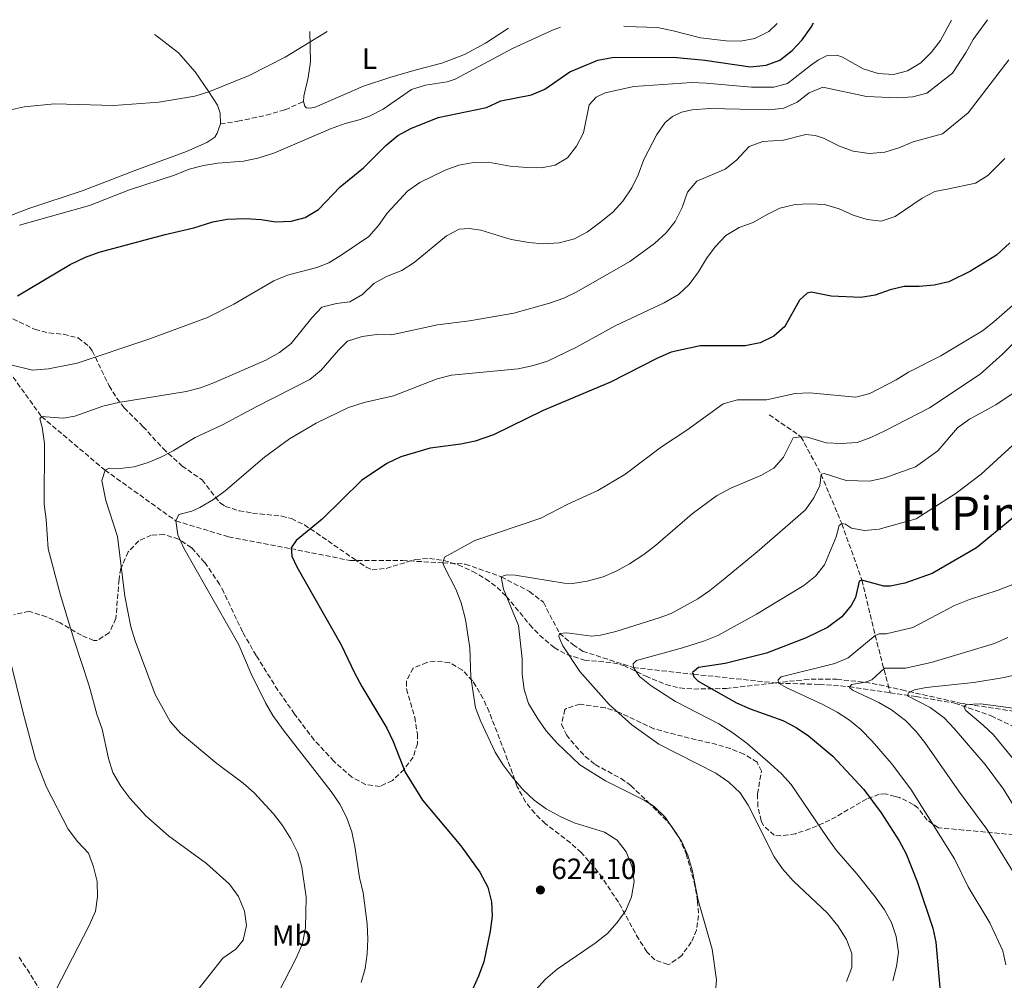
# Model space of a CAD drawing. Units: metres. Extents: x 621659 to 625134, y 4697108 to 4699481.
# Drawn here: x 624473 to 624810, y 4699147 to 4699476 of the extents above; entities that cross this region are included whole.
import ezdxf
from ezdxf.enums import TextEntityAlignment as Align

# ---------------------------------------------------------------- set-up
doc = ezdxf.new("R2010")
doc.units = ezdxf.units.M
doc.header["$MEASUREMENT"] = 0
doc.linetypes.add('DGN Style 3', pattern=[2.435890702152634, 1.739921930109024, -0.6959687720436097])
for name, color, linetype, lineweight in [('Barranco lineal', 142, 'DGN Style 3', 13), ('Cota de punto acotado terreno', 7, 'Continuous', 0), ('Curva de nivel directora', 30, 'Continuous', 30), ('Curva de nivel intermedia', 30, 'Continuous', 0), ('Etiqueta de uso rústico', 92, 'Continuous', 0), ('Línea de cambio de uso (parcela vista)', 92, 'Continuous', 0), ('Punto acotado terreno (símbolo)', 7, 'Continuous', 0), ('Senda', 7, 'DGN Style 3', 0), ('Texto de Área (paraje) menor', 7, 'Continuous', 0), ('Zona arbolada', 92, 'DGN Style 3', 0)]:
    doc.layers.add(name, color=color, linetype=linetype, lineweight=lineweight)
doc.styles.add('Style-Arial', font='arial.ttf')

# ---------------------------------------------------------------- blocks, each defined once
blk = doc.blocks.new('5PATER')
at = {"layer": 'Punto acotado terreno (símbolo)', "linetype": 'Continuous', "lineweight": 0}
h = blk.add_hatch(color=51, dxfattribs=at)
edge = h.paths.add_edge_path()
edge.add_ellipse((0, 0), major_axis=(-0.1095731443231308, -0.1110710700762829), ratio=0.9994222409660317, start_angle=0, end_angle=360)

msp = doc.modelspace()

# ---------------------------------------------------------------- linework, layer by layer
at = {"layer": 'Barranco lineal', "color": 142, "linetype": 'DGN Style 3', "lineweight": 13}
for points in [[(624467.4500000002, 4699357.109999999, 645), (624480.0099999999, 4699339.640000001, 640), (624501.7699999996, 4699321.310000001, 635), (624526.0599999997, 4699303.91, 630), (624544.0899999999, 4699298.460000001, 627.2299999999959), (624565.3899999997, 4699294.42, 624.5599999999977), (624585.7699999996, 4699290.359999999, 622.4600000000064), (624603.6399999997, 4699290.359999999, 620.679999999993), (624617.5199999996, 4699289.52, 620), (624625.1900000004, 4699289.130000001, 618.1100000000006), (624637.4800000006, 4699284.789999999, 615), (624647.2000000002, 4699279.699999999, 613), (624651.9199999999, 4699276.07, 611.4499999999971), (624657.4400000004, 4699265.380000001, 610), (624662.0099999999, 4699261.57, 609.8899999999994), (624665.3600000005, 4699259.289999999, 608.3399999999965), (624682.75, 4699253.680000001, 605), (624703.4900000002, 4699251.380000001, 600), (624732.4600000001, 4699248.310000001, 595), (624746.4400000004, 4699247.92, 591.6699999999983), (624756.6500000004, 4699247.140000001, 590.4499999999971), (624770.6900000004, 4699245.060000001, 586.7899999999936)], [(624729.3200000003, 4699340.289999999, 617.070000000007), (624740.1600000003, 4699332.77, 615), (624747.0300000003, 4699319.9, 610), (624754.1500000004, 4699302.980000001, 605), (624761.0599999997, 4699283.65, 600), (624765.5899999999, 4699264.710000001, 595), (624770.6900000004, 4699245.060000001, 586.7899999999936)], [(624770.6900000004, 4699245.060000001, 586.7899999999936), (624779.6399999997, 4699243.730000001, 584.4600000000064), (624792.8899999997, 4699241.480000001, 581.25), (624805.3499999996, 4699237.16, 577.3600000000006), (624820.1799999997, 4699229.869999999, 573.929999999993), (624841.3799999999, 4699221.58, 568.9400000000023), (624866.3499999996, 4699212.99, 562.179999999993), (624883.3300000001, 4699207.810000001, 558.2899999999936), (624897.9100000003, 4699204.619999999, 555.0800000000017), (624916.9800000006, 4699199.609999999, 550.6399999999994), (624934.1900000004, 4699196.199999999, 547.2100000000064), (624942.6600000003, 4699193.680000001, 546.1000000000058), (624949.7599999999, 4699190.84, 545.7599999999948), (624959.2999999998, 4699186.109999999, 544.9900000000052), (624966.0999999996, 4699182.730000001, 543.8800000000047), (624970.3899999997, 4699180.15, 543.8800000000047), (624975.4500000002, 4699176.100000001, 542.9900000000052), (624981.6799999997, 4699168.460000001, 542.3300000000017), (624987.0999999996, 4699157.859999999, 540.1100000000006), (624992.5999999996, 4699143.970000001, 538.3300000000017), (624993.9900000002, 4699138.66, 538.3300000000017), (625006.4800000006, 4699091.99, 532.2400000000052)]]:
    msp.add_polyline3d(points, dxfattribs=at)
at = {"layer": 'Curva de nivel directora', "color": 30, "linetype": 'Continuous', "lineweight": 30, "flags": 128}
for points, elevation in [([(624661.0399999993, 4699457.810000001), (624670.5299999999, 4699461.710000001), (624675.5099999999, 4699462.710000002), (624696.5099999994, 4699462.810000001), (624707.2099999993, 4699461.789999999), (624722.8499999989, 4699459.520000001), (624728.2600000001, 4699460.029999999), (624732.9400000006, 4699461.800000003), (624737.1099999992, 4699465.01), (624740.5400000003, 4699468.730000001), (624743.6499999994, 4699473.050000002), (624744.4499999996, 4699474.570000002)], 650.0000000000005), ([(624471.7799999998, 4699381), (624489.8400000001, 4699391.79), (624495.0300000003, 4699394.250000001), (624499.7300000008, 4699395.970000002), (624522.3999999999, 4699402.070000002), (624532.1399999987, 4699404.350000001), (624538.719999999, 4699406.360000002), (624543.6299999997, 4699407.300000002), (624549.8599999992, 4699407.550000003), (624555.2100000002, 4699407.180000002), (624560.3299999988, 4699406.330000003), (624565.5099999999, 4699406.550000001), (624570.3200000002, 4699407.890000002), (624574.8499999985, 4699410.619999999), (624582.3499999997, 4699418.340000002), (624590.2899999992, 4699424.83), (624597.9899999994, 4699432.480000001), (624602.1099999987, 4699435.91), (624606.4800000008, 4699438.34), (624615.8599999996, 4699442.130000001), (624632.4099999989, 4699445.580000003), (624637.3799999999, 4699447.810000002), (624647.8699999996, 4699449.859999999), (624652.4800000008, 4699451.800000002), (624661.0399999993, 4699457.810000001)], 650.0000000000002), ([(624811.7199999995, 4699399.17), (624807.1199999996, 4699394.95), (624798.2900000006, 4699389.460000001), (624790.8699999999, 4699385.800000002), (624785.8000000004, 4699384.670000001), (624780.6999999997, 4699384.220000002), (624775.5599999989, 4699384.270000001), (624770.6999999996, 4699383.100000001), (624765.619999999, 4699381.270000001), (624760.6900000004, 4699380.41), (624750.5199999983, 4699380.870000001), (624743.6499999994, 4699382.240000002), (624742.3199999996, 4699381.91), (624739.7099999988, 4699379.490000002), (624734.6399999994, 4699370.54), (624730.92, 4699367.210000002), (624726.1799999992, 4699364.880000004), (624721.0699999996, 4699363.87), (624705.6, 4699363.930000001), (624695.7499999994, 4699361.770000001), (624690.7699999994, 4699359.600000001), (624674.8999999998, 4699351.449999999), (624651.8499999982, 4699341.730000001), (624634.8600000008, 4699333.410000001), (624628.5199999998, 4699331.2), (624623.6099999989, 4699330.230000001), (624613.1399999994, 4699328.890000002), (624603.0999999989, 4699325.850000001), (624598.3099999991, 4699323.529999999), (624589.6299999999, 4699317.720000001), (624576.1000000002, 4699304.550000001), (624567.2199999999, 4699297.25), (624565.5599999991, 4699294.750000002), (624565.7499999991, 4699291.840000002), (624567.5199999993, 4699288.150000001), (624582.6600000004, 4699261.430000001), (624587.1899999989, 4699251.82), (624589.7300000003, 4699247.180000001), (624598.2599999999, 4699232.859999999), (624600.419999999, 4699228.350000001), (624604.619999999, 4699217.859999999), (624610.5800000001, 4699208.25), (624623.7000000007, 4699192.660000003), (624630.1499999991, 4699183.58), (624632.8899999994, 4699178.45), (624634.1199999988, 4699173.460000002), (624634.349999999, 4699168.470000001), (624633.73, 4699163.360000002), (624631.5499999984, 4699152.9), (624629.7299999989, 4699147.949999999), (624627.5999999989, 4699143.369999999)], 625.0000000000002), ([(624812.4900000007, 4699304.710000002), (624800.2899999989, 4699294.750000002), (624785.0699999996, 4699285.9), (624775.7099999986, 4699282.570000002), (624770.7699999989, 4699281.539999999), (624768.5400000004, 4699281.539999999), (624761.0599999992, 4699283.66), (624760.0899999992, 4699283.230000001), (624758.8399999996, 4699277.630000004), (624757.36, 4699274.940000001), (624754.2199999995, 4699271.050000002), (624749.2699999987, 4699267.380000002), (624741.9699999986, 4699263.840000001), (624728.3600000007, 4699258.610000002), (624714.2199999989, 4699255.039999999), (624705.05, 4699253.66), (624703.0499999997, 4699251.99), (624703.4199999983, 4699250.480000001), (624704.9200000004, 4699249.030000002), (624718.099999999, 4699241.61), (624722.7199999992, 4699239.54), (624733.9599999998, 4699235.500000001), (624738.4799999995, 4699233.15), (624742.7699999987, 4699230.300000003), (624751.0299999999, 4699223.300000002), (624761.6600000005, 4699211.92), (624767.6500000008, 4699203.9), (624773.8600000001, 4699194.310000001), (624776.2400000006, 4699189.91), (624780.0800000007, 4699180.070000002), (624785.3099999987, 4699164.449999999), (624786.349999998, 4699159.560000001), (624787.7400000006, 4699143.980000002)], 600.0000000000002)]:
    msp.add_lwpolyline(points, dxfattribs=dict(at, elevation=elevation))
at = {"layer": 'Curva de nivel intermedia', "color": 30, "linetype": 'Continuous', "lineweight": 0, "flags": 128}
for points, elevation in [([(624791.7100000002, 4699475.41), (624787.9100000004, 4699468.449999999), (624784.7900000003, 4699464.349999998), (624781.1900000015, 4699460.880000002), (624776.6600000008, 4699458.080000001), (624771.8100000004, 4699456.869999999), (624766.5599999999, 4699457.24), (624761.4200000013, 4699458.730000001), (624754.3400000002, 4699462.739999998), (624752.5000000007, 4699463.420000001), (624749.13, 4699463.38), (624746.1799999997, 4699461.919999998), (624743.4000000014, 4699459.949999999), (624735.5400000003, 4699453.76), (624730.8799999999, 4699452.48), (624723.24, 4699452.509999998), (624707.7400000012, 4699453.930000001), (624702.740000001, 4699454.08), (624682.9300000007, 4699452.71), (624673.0600000002, 4699450.529999998), (624670.0600000005, 4699449.109999998), (624667.5800000017, 4699446.410000001), (624665.6799999997, 4699436.869999999), (624663.3300000003, 4699432.3), (624660.2200000013, 4699428.25), (624656.0100000001, 4699425.730000001), (624651.3000000007, 4699424.859999999), (624646.3099999995, 4699424.98), (624640.5499999993, 4699425.429999999), (624633.0400000014, 4699426.769999998), (624628.0400000013, 4699426.699999998), (624622.980000001, 4699425.779999998), (624618.2400000001, 4699424.109999998), (624609.6500000004, 4699419.880000002), (624605.380000001, 4699416.92), (624598.4200000007, 4699409.32), (624595.400000001, 4699405.130000002), (624592.1399999999, 4699401.329999999), (624582.7099999996, 4699394.930000001), (624578.3900000014, 4699392.349999999), (624574.3700000001, 4699390.71), (624564.2500000015, 4699388.130000001), (624559.6400000004, 4699386.199999999), (624545.8400000003, 4699378.180000001), (624536.8300000003, 4699373.57), (624516.7400000005, 4699366.119999998), (624492.2000000004, 4699357.929999999), (624482.3900000004, 4699355.96), (624476.97, 4699355.570000002), (624469.5, 4699357.33)], 645.0000000000001), ([(624804.0199999993, 4699475.619999998), (624799.1500000011, 4699468.850000001), (624796.7400000016, 4699464.470000001), (624792.05, 4699457.289999999), (624783.3200000017, 4699450.480000001), (624778.5000000005, 4699449.149999999), (624773.29, 4699448.850000001), (624762.5999999993, 4699449.279999998), (624747.6000000011, 4699452.509999998), (624743.0100000001, 4699450.539999999), (624738.9199999997, 4699447.390000001), (624734.3200000019, 4699445.289999999), (624729.350000001, 4699444.699999998), (624708.9999999995, 4699445.17), (624702.9400000002, 4699444.789999999), (624699.280000001, 4699443.99), (624696.1500000019, 4699442.48), (624693.6399999994, 4699440.409999999), (624690.8299999998, 4699436.25), (624686.3700000006, 4699427.760000001), (624684.3700000001, 4699422.49), (624682.1999999997, 4699417.99), (624679.1700000011, 4699413.41), (624675.7699999993, 4699409.74), (624671.650000002, 4699406.329999999), (624667.0099999995, 4699402.92), (624662.6300000009, 4699400.539999999), (624657.3600000002, 4699399.179999999), (624651.9000000019, 4699398.800000002), (624646.940000002, 4699399.249999999), (624640.8600000001, 4699400.369999998), (624630.5400000003, 4699403.569999999), (624626.5500000005, 4699404.09), (624623.0500000002, 4699403.909999999), (624618.8000000011, 4699401.529999998), (624607.6800000012, 4699392.429999999), (624603.47, 4699389.74), (624598.2300000007, 4699387.599999999), (624593.8499999997, 4699385.199999998), (624589.9800000007, 4699381.51), (624585.6800000002, 4699378.939999999), (624581.1200000005, 4699378.339999998), (624576.0800000001, 4699377.119999998), (624572.6700000014, 4699373.460000001), (624565.5600000013, 4699364.679999999), (624561.5700000015, 4699361.659999999), (624556.8100000005, 4699359.029999998), (624539.2399999998, 4699351.359999999), (624534.4600000011, 4699349.5), (624529.6200000019, 4699348.230000001), (624506.4100000019, 4699344.5), (624500.9700000013, 4699343.239999999), (624491.4699999995, 4699339.819999999), (624487.4100000004, 4699339.16), (624480.0099999999, 4699339.640000001), (624479.440000002, 4699338.92), (624480.2700000014, 4699336.04), (624481.0300000012, 4699330.430000001), (624480.9000000015, 4699309.66), (624481.6300000002, 4699304.369999999), (624482.35, 4699294.380000001), (624486.5000000007, 4699278.509999999), (624491.0400000004, 4699263.430000001), (624496.3300000011, 4699247.470000001), (624498.9500000007, 4699237.689999999), (624500.8200000015, 4699232.52), (624502.9100000014, 4699222.529999998), (624504.4699999995, 4699217.77), (624507.1900000018, 4699213.009999999), (624510.2200000006, 4699208.930000001), (624515.7700000005, 4699202.84), (624523.4700000007, 4699196.01), (624536.5900000011, 4699186.54), (624544.4000000008, 4699179.419999998), (624547.5500000003, 4699175.240000002), (624549.5100000005, 4699170.279999998), (624550.1800000012, 4699165.319999999), (624549.05, 4699160.24), (624546.6000000003, 4699157.220000001), (624542.15, 4699154.159999998), (624532.74, 4699142.259999999)], 640), ([(624464.690000002, 4699443.659999999), (624474.0700000009, 4699445.720000001), (624484.4600000001, 4699446.76), (624504.78, 4699446.220000001), (624520.1500000014, 4699447.32), (624532.5700000002, 4699449.399999999), (624537.3400000001, 4699450.890000001), (624551.1700000013, 4699456.480000001), (624563.4400000002, 4699462.83), (624577.9199999997, 4699471.619999999)], 660.0000000000001), ([(624472.4200000013, 4699405.220000001), (624496.5099999999, 4699411.929999999), (624510.1700000013, 4699417.279999999), (624525.5600000005, 4699422.359999998), (624530.5899999996, 4699424.380000001), (624535.4500000011, 4699425.699999999), (624540.390000001, 4699426.46), (624549.2500000012, 4699427.189999999), (624554.1700000009, 4699428.130000002), (624559.550000001, 4699429.92), (624578.9900000002, 4699438.179999999), (624584.0000000015, 4699440.060000001), (624588.8400000008, 4699441.300000001), (624592.3299999998, 4699442.56), (624597.0300000005, 4699444.96), (624606.74, 4699451.699999999), (624611.53, 4699453.179999999), (624619.0200000001, 4699454.33), (624621.7000000002, 4699455.249999999), (624641.3699999999, 4699465.699999998), (624654.9999999999, 4699471.979999999), (624657.7800000004, 4699473.039999999)], 655), ([(624732.030000001, 4699474.349999999), (624729.1200000007, 4699471.57), (624724.4200000003, 4699469.199999998), (624719.5099999994, 4699468.239999999), (624714.4900000015, 4699468.4), (624705.7000000004, 4699469.349999999), (624695.9700000007, 4699471.890000001), (624690.860000001, 4699472.890000001), (624680.13, 4699473.28), (624679.5399999999, 4699473.419999998)], 655), ([(624811.3399999996, 4699461.869999999), (624797.4200000011, 4699443.730000001), (624788.6600000014, 4699436.520000001), (624778.5800000008, 4699433.749999999), (624773.7100000003, 4699431.699999999), (624768.9299999992, 4699430.26), (624763.5400000003, 4699429.75), (624757.9900000002, 4699430.55), (624753.3099999998, 4699432.3), (624747.7100000007, 4699435.099999999), (624745.0100000006, 4699435.99), (624741.7899999997, 4699436.27), (624734.150000002, 4699434.34), (624727.1300000015, 4699433.849999999), (624722.4400000019, 4699432.13), (624718.1000000013, 4699427.51), (624714.1500000017, 4699424.439999999), (624704.5400000004, 4699420.34), (624701.3300000007, 4699416.49), (624699.4199999997, 4699411.260000001), (624697.1100000007, 4699406.460000002), (624693.9600000014, 4699402.57), (624689.9600000003, 4699398.929999999), (624681.5200000004, 4699392.789999999), (624663.4000000019, 4699382.34), (624658.8800000001, 4699380.199999998), (624654.0200000008, 4699378.460000001), (624641.8400000014, 4699375.12), (624626.6700000013, 4699372.410000001), (624615.6800000007, 4699371.069999999), (624599.8600000001, 4699367.690000001), (624594.8600000001, 4699367.829999999), (624589.8399999999, 4699367.06), (624584.850000001, 4699365.509999999), (624581.7199999995, 4699362.46), (624575.8000000007, 4699355.529999998), (624571.9200000004, 4699352.390000001), (624553.5200000004, 4699343.039999999), (624542.0600000008, 4699336.789999999), (624532.6200000015, 4699332.460000001), (624525.1300000013, 4699327.890000001), (624520.650000002, 4699325.689999999), (624516.5700000006, 4699323.949999999), (624511.8000000007, 4699322.439999999), (624505.9199999999, 4699321.739999999), (624502.9699999995, 4699321.819999999), (624501.7699999993, 4699321.31), (624500.7200000009, 4699317.789999999), (624502.0100000007, 4699310.930000001), (624506.0499999997, 4699298.560000001), (624508.6, 4699278.140000001), (624510.5900000016, 4699267.619999998), (624512.1000000003, 4699262.8), (624518.9700000011, 4699244.429999999), (624524.0499999997, 4699235.15), (624527.6399999993, 4699231.199999998), (624540.04, 4699220.789999999), (624549.1200000015, 4699214.06), (624552.8900000001, 4699210.779999998), (624559.4700000006, 4699203.539999999), (624562.5700000006, 4699199.619999997), (624565.3700000013, 4699194.970000001), (624567.7800000008, 4699190.179999999), (624569.2400000005, 4699185.279999999), (624570.6300000007, 4699174.970000001), (624570.4200000007, 4699164.519999999), (624569.4200000014, 4699159.109999999), (624567.24, 4699154.13), (624561.1900000017, 4699142.41)], 635.0000000000001), ([(624810.0000000007, 4699428.06), (624804.2100000017, 4699422.230000001), (624799.9100000011, 4699419.58), (624790.2700000008, 4699417.57), (624786.0700000009, 4699416.819999999), (624781.6299999995, 4699414.52), (624772.4600000009, 4699408.149999999), (624767.690000001, 4699406.619999998), (624762.8499999996, 4699407.140000001), (624758.0700000008, 4699408.609999999), (624753.2200000006, 4699410.810000001), (624748.2600000005, 4699412.36), (624743.2200000002, 4699412.55), (624738.2300000013, 4699412.26), (624732.9100000015, 4699411.01), (624728.400000001, 4699408.819999999), (624723.8200000012, 4699406.130000001), (624719.0500000013, 4699404.439999999), (624714.4300000012, 4699401.699999998), (624710.7300000018, 4699397.850000001), (624707.8100000005, 4699393.789999999), (624705.0400000011, 4699389.190000001), (624701.8300000014, 4699384.960000001), (624698.2400000016, 4699381.470000001), (624693.2500000005, 4699378.619999997), (624676.7900000006, 4699370.859999999), (624663.1000000001, 4699363.309999999), (624653.3400000014, 4699358.67), (624648.5600000003, 4699357.180000001), (624643.2600000007, 4699356.039999999), (624620.4300000005, 4699353.800000001), (624615.5800000002, 4699352.600000001), (624600.6, 4699346.810000001), (624590.4900000002, 4699344.449999998), (624585.2199999997, 4699342.819999999), (624574.1199999999, 4699337.449999998), (624565.0200000004, 4699332.01), (624556.3500000001, 4699325.710000001), (624542.9400000013, 4699314.26), (624538.9200000003, 4699311.29), (624534.28, 4699308.489999999), (624531.5599999997, 4699307.3), (624527.0800000004, 4699306.109999998), (624526.0600000012, 4699303.909999999), (624526.7499999997, 4699299.170000001), (624528.8000000016, 4699294.579999999), (624547.5900000005, 4699261.420000001), (624551.8799999999, 4699251.480000001), (624556.7500000002, 4699241.57), (624559.2900000017, 4699237.260000001), (624562.8500000001, 4699232.31), (624579.2699999998, 4699211.180000001), (624582.1900000012, 4699206.869999998), (624584.5100000012, 4699202.439999999), (624586.3600000021, 4699197.420000001), (624587.35, 4699192.389999999), (624588.9800000016, 4699181.73), (624590.230000001, 4699176.550000001), (624591.5200000008, 4699165.929999999), (624591.78, 4699160.649999999), (624591.5900000001, 4699155.569999999), (624590.8500000001, 4699150.609999999), (624589.5300000014, 4699145.779999999)], 630.0000000000001), ([(624829.2200000011, 4699381.230000001), (624809.1500000014, 4699361.08), (624801.5700000018, 4699354.21), (624784.2400000002, 4699342.630000002), (624768.9400000004, 4699334.8), (624764.060000001, 4699332.52), (624759.3700000016, 4699330.789999999), (624753.9700000014, 4699330.439999999), (624748.8200000017, 4699330.66), (624742.42, 4699332.570000002), (624740.1600000003, 4699332.77), (624737.5100000015, 4699332.339999998), (624734.140000001, 4699325.710000001), (624730.8700000008, 4699321.929999999), (624726.3899999993, 4699319.430000001), (624716.17, 4699315.119999998), (624711.2800000017, 4699312.519999999), (624702.910000001, 4699306.31), (624690.3600000005, 4699295.470000002), (624686.3600000017, 4699292.460000001), (624681.4600000001, 4699289.210000001), (624677.0900000001, 4699286.779999998), (624672.4299999998, 4699284.779999998), (624666.9800000006, 4699283.300000001), (624661.9100000011, 4699282.529999999), (624659.05, 4699282.61), (624642.3100000008, 4699285.34), (624639.6300000007, 4699285.410000001), (624638.4900000008, 4699285.259999999), (624637.4800000006, 4699284.789999999), (624638.2200000003, 4699280.59), (624643.4400000017, 4699268.07), (624644.7200000002, 4699256.81), (624644.6900000012, 4699251.409999999), (624645.3600000017, 4699246.17), (624646.8700000005, 4699241.4), (624649.9999999999, 4699236.13), (624652.8400000007, 4699232.019999999), (624656.530000001, 4699227.869999998), (624664.4099999999, 4699220.409999999), (624673.2600000014, 4699214.83), (624686.4800000002, 4699208.259999999), (624689.8900000011, 4699206.119999997), (624693.6500000006, 4699202.430000001), (624699.3700000005, 4699193.949999999), (624701.3999999999, 4699189.390000001), (624702.900000002, 4699184.419999998), (624704.9400000006, 4699174.05), (624709.7100000004, 4699157.17), (624711.2500000005, 4699146.680000001), (624710.8200000012, 4699141.279999999)], 615), ([(624814.4100000008, 4699379.310000001), (624806.2800000014, 4699372.100000001), (624802.3200000006, 4699369.050000001), (624788.0500000013, 4699360.49), (624776.9900000016, 4699354.889999999), (624772.7200000002, 4699352.289999999), (624763.7400000015, 4699347.569999998), (624758.9100000013, 4699346.259999999), (624743.1200000019, 4699347.779999999), (624738.1300000007, 4699347.52), (624728.3700000019, 4699345.409999999), (624718.3700000017, 4699345.369999999), (624713.5400000014, 4699344.08), (624701.0900000016, 4699335.01), (624692.4300000002, 4699329.27), (624679.8300000007, 4699319.869999998), (624670.5299999999, 4699314.279999998), (624660.3399999997, 4699309.609999998), (624651.0300000003, 4699304.819999998), (624628.5000000017, 4699297.17), (624618.0700000002, 4699291.460000001), (624617.5200000004, 4699289.519999999), (624617.8900000014, 4699288.33), (624621.9500000004, 4699280.489999999), (624623.79, 4699275.84), (624625.2899999998, 4699270.09), (624626.7100000014, 4699260.449999998), (624627.1200000005, 4699250.400000001), (624628.7300000021, 4699239.92), (624630.5, 4699235.220000001), (624635.4100000008, 4699224.720000001), (624638.0100000004, 4699220.449999999), (624641.1500000006, 4699216.359999999), (624644.87, 4699211.960000001), (624648.8100000008, 4699208.21), (624652.8800000009, 4699205.310000001), (624657.9300000002, 4699202.550000001), (624662.480000001, 4699200.480000001), (624672.9200000016, 4699197.32), (624677.250000001, 4699194.52), (624680.2700000008, 4699190.529999999), (624682.3200000006, 4699185.38), (624683.0500000013, 4699180.42), (624682.0700000002, 4699175.179999998), (624680.13, 4699170.399999999), (624677.250000001, 4699166.309999999), (624673.8400000002, 4699162.63), (624669.7200000008, 4699159.230000001), (624656.6300000015, 4699150.41), (624652.7100000011, 4699146.930000001), (624649.2900000013, 4699143.28)], 620.0000000000001), ([(624815.5799999997, 4699349.449999998), (624806.9699999999, 4699343.689999999), (624797.9400000019, 4699338.720000001), (624793.8400000003, 4699335.850000001), (624787.0700000002, 4699327.96), (624779.41, 4699322.42), (624768.850000001, 4699318.659999999), (624763.6000000006, 4699317.529999998), (624755.65, 4699317.749999999), (624748.0800000017, 4699320.140000001), (624747.0300000012, 4699319.899999999), (624746.6500000012, 4699316.050000001), (624744.6200000016, 4699311.83), (624741.7200000006, 4699307.749999999), (624725.1100000008, 4699293.279999998), (624712.9700000016, 4699283.249999999), (624708.9700000006, 4699280.039999999), (624704.8100000009, 4699277.270000001), (624695.6800000002, 4699272.25), (624691.63, 4699270.71), (624676.7300000002, 4699266.029999999), (624671.5100000012, 4699264.720000001), (624668.5499999997, 4699264.429999999), (624659.9400000018, 4699265.539999999), (624657.4400000006, 4699265.380000001), (624657.1800000013, 4699264.289999999), (624658.5500000016, 4699261.069999999), (624664.3899999999, 4699252.279999998), (624674.4700000006, 4699240.989999998), (624682.2199999999, 4699234.08), (624691.5200000005, 4699227.48), (624711.0200000004, 4699217.449999998), (624715.4300000002, 4699214.460000002), (624719.2900000004, 4699210.720000001), (624722.0900000011, 4699206.58), (624731.0000000005, 4699188.849999999), (624733.8400000014, 4699184.74), (624737.4500000012, 4699180.599999999), (624749.280000002, 4699169.49), (624752.8400000005, 4699165.209999999), (624755.7599999995, 4699160.490000002), (624757.540000001, 4699155.759999999), (624757.540000001, 4699150.899999999), (624755.7700000008, 4699146.080000001)], 609.9999999999999), ([(624833.1300000004, 4699348.609999998), (624801.9299999995, 4699319.949999998), (624793.3500000008, 4699313.399999999), (624779.6400000004, 4699304.59), (624766.9600000001, 4699301.119999999), (624761.9700000011, 4699300.67), (624757.5099999999, 4699301.430000001), (624755.4100000008, 4699302.76), (624754.1500000004, 4699302.98), (624753.2200000006, 4699302.369999999), (624752.2500000005, 4699298.439999999), (624748.2600000005, 4699288.869999998), (624745.0900000011, 4699284.960000002), (624741.1399999993, 4699281.819999998), (624724.8899999994, 4699271.970000001), (624711.730000001, 4699264.699999999), (624707.0700000006, 4699262.86), (624699.6100000018, 4699260.49), (624683.8200000003, 4699256.15), (624682.6400000001, 4699254.909999999), (624682.7499999997, 4699253.680000001), (624684.8000000014, 4699250.58), (624688.8099999992, 4699247.42), (624697.1799999999, 4699242.089999998), (624712.0599999997, 4699234.42), (624716.8499999995, 4699231.349999999), (624721.7500000013, 4699227.649999999), (624729.76, 4699220.689999999), (624733.4700000003, 4699217.32), (624736.8299999998, 4699213.63), (624749.3500000013, 4699195.069999999), (624752.3300000008, 4699191.06), (624759.3300000014, 4699182.98), (624765.5400000007, 4699175.16), (624768.7700000006, 4699170.679999999), (624771.2300000016, 4699166.289999999), (624772.8299999996, 4699161.52), (624773.5899999996, 4699156.230000001), (624772.9200000013, 4699151.269999999), (624771.5800000002, 4699146.38)], 605.0000000000001), ([(624810.3899999997, 4699151.81), (624809.2699999998, 4699156.680000001), (624804.8900000011, 4699166.269999999), (624797.4600000014, 4699178.550000001), (624792.7600000007, 4699188.130000001), (624777.8099999997, 4699211.970000001), (624771.1599999999, 4699220.77), (624764.5000000015, 4699228.51), (624760.620000001, 4699232.449999998), (624756.79, 4699235.680000001), (624752.5900000001, 4699238.430000001), (624747.6100000001, 4699241.060000001), (624735.2800000008, 4699246.680000001), (624732.4600000001, 4699248.310000001), (624732.3500000006, 4699249.449999999), (624733.4300000002, 4699250.509999998), (624751.7100000017, 4699255.039999999), (624756.3300000017, 4699256.960000001), (624765.5899999999, 4699264.710000001), (624766.9700000013, 4699265.220000001), (624769.3700000019, 4699265.189999999), (624778.5300000017, 4699267.399999999), (624792.7400000007, 4699274.890000001), (624797.8400000014, 4699277.009999999), (624807.7499999999, 4699280.180000001), (624817.4000000014, 4699283.940000001)], 595.0000000000001), ([(624810.9999999999, 4699264.029999999), (624806.4500000012, 4699261.949999998), (624784.77, 4699255.359999998), (624775.940000001, 4699253.52), (624768.8100000008, 4699253.460000001), (624764.4500000001, 4699249.429999999), (624762.2999999997, 4699248.67), (624757.5000000009, 4699247.859999999), (624756.79, 4699246.880000001), (624757.8600000007, 4699245.98), (624766.890000001, 4699241.699999999), (624771.1800000002, 4699239.189999999), (624776.0199999993, 4699235.52), (624779.5100000006, 4699231.909999999), (624782.5700000006, 4699227.98), (624794.4400000017, 4699210.949999998), (624803.8800000009, 4699198.369999998), (624815.3800000009, 4699179.630000001)], 590.0000000000001), ([(624468.9299999999, 4699257.63), (624473.6999999998, 4699238.21), (624478.0000000005, 4699222.339999998), (624481.730000001, 4699212.689999999), (624489.1000000002, 4699198.289999999), (624492.4000000015, 4699194.119999999), (624496.1100000021, 4699190.109999999), (624497.88, 4699185.440000001), (624499.1000000006, 4699180.429999999), (624499.190000002, 4699175.16), (624498.5300000005, 4699170.209999999), (624496.3199999998, 4699165.319999999), (624484.8800000002, 4699143.159999999), (624475.8600000013, 4699129.989999999), (624467.6300000013, 4699113.499999999)], 645.0000000000001), ([(624815.0099999999, 4699251.579999999), (624809.7500000005, 4699250.279999998), (624799.3800000015, 4699248.579999999), (624783.0700000012, 4699246.880000001), (624779.0900000005, 4699246.08), (624777.0200000006, 4699245.01), (624776.6699999997, 4699244.02), (624784.4200000013, 4699239.960000001), (624789.2000000002, 4699236.429999999), (624792.6900000015, 4699232.849999998), (624803.2599999994, 4699220.430000001), (624809.6000000006, 4699211.989999999), (624820.8900000005, 4699193.609999999)], 585), ([(624813.690000001, 4699239.699999999), (624801.7400000017, 4699241.3), (624796.7300000006, 4699241.009999999), (624795.9400000015, 4699240.26), (624796.6700000003, 4699238.92), (624802.570000001, 4699233.999999999), (624806.1100000015, 4699230.579999999), (624834.0600000002, 4699196.459999999)], 580.0000000000001)]:
    msp.add_lwpolyline(points, dxfattribs=dict(at, elevation=elevation))
at = {"layer": 'Línea de cambio de uso (parcela vista)', "color": 92, "linetype": 'Continuous', "lineweight": 0}
for points in [[(624640, 4699472.720000001, 655.9700000000012), (624632.0700000003, 4699467.529999999, 655.7400000000052), (624624.9400000004, 4699463.66, 655.7899999999936), (624617.1600000003, 4699460.74, 656.2400000000052), (624608.3899999997, 4699458.41, 656.7400000000052), (624599.29, 4699455.800000001, 656.8500000000058), (624590.2800000003, 4699452.82, 657.1300000000047), (624573.7000000002, 4699445.710000001, 657.4600000000064), (624572.0099999999, 4699445.33, 657.4600000000064), (624570.8099999997, 4699445.449999999, 657.5099999999948), (624570.2100000001, 4699445.939999999, 657.5099999999948), (624569.7300000006, 4699447.550000001, 657.8999999999943)], [(624569.7300000006, 4699447.550000001, 657.8999999999943), (624569.8899999997, 4699449.430000001, 658.070000000007), (624571.4100000003, 4699455.859999999, 658.5099999999948), (624572.1699999999, 4699461.230000001, 659.2299999999959), (624571.8899999997, 4699471.52, 660.3899999999994)], [(624518.7599999999, 4699470.58, 662.9199999999983), (624519.4199999999, 4699470.130000001, 662.8399999999965), (624526.8899999997, 4699464.220000001, 661.7400000000052), (624532.6399999997, 4699457.720000001, 661.0099999999948), (624537.2999999998, 4699450.960000001, 660.0200000000041), (624540.2999999998, 4699446.289999999, 658.9100000000036), (624541.2699999996, 4699443.600000001, 658.5200000000041), (624541.3499999996, 4699439.92, 658.0800000000017)], [(624541.3499999996, 4699439.92, 658.0800000000017), (624540.1799999997, 4699436.77, 657.5200000000041), (624539.3399999999, 4699435.4, 657.5200000000041), (624536.6100000005, 4699433.550000001, 657.5800000000017), (624529.7300000006, 4699430.49, 657.0200000000041), (624512.3700000001, 4699424.060000001, 656.25), (624494.2300000006, 4699417.060000001, 656.3000000000029), (624475.6799999997, 4699410.980000001, 656.1300000000047), (624458.6100000005, 4699404.449999999, 656.3600000000006)]]:
    msp.add_polyline3d(points, dxfattribs=at)
at = {"layer": 'Senda', "color": 7, "linetype": 'DGN Style 3', "lineweight": 0}
msp.add_polyline3d([(624541.3500000021, 4699439.92, 658.0800000000019), (624547.2899999988, 4699440.840000001, 658.1300000000048), (624556.9800000006, 4699442.890000001, 657.9600000000065), (624563.4600000002, 4699444.760000002, 657.850000000006), (624569.73, 4699447.550000001, 657.8999999999943)], dxfattribs=at)
at = {"layer": 'Zona arbolada', "color": 92, "linetype": 'DGN Style 3', "lineweight": 0}
for points in [[(624468.0099999999, 4699374.17, 651.4700000000012), (624477.79, 4699369.529999999, 651.9199999999983), (624482.5599999997, 4699368.33, 651.5899999999965), (624487.5499999998, 4699367.850000001, 650.929999999993), (624492.5300000003, 4699366.58, 649.9199999999983), (624496.3700000001, 4699363.630000001, 648.5899999999965), (624497.4100000003, 4699362.17, 648.1399999999994), (624503.1600000003, 4699350.199999999, 645.4799999999959), (624505.7800000003, 4699345.939999999, 644.8699999999953), (624508.3200000003, 4699342.600000001, 644.3699999999953), (624514.7800000003, 4699336.24, 643.0399999999936), (624521.6600000003, 4699328.689999999, 639.9400000000023), (624528.1299999999, 4699322.779999999, 637.2700000000041), (624535, 4699317.960000001, 635.9400000000023), (624541.2000000002, 4699310.07, 634.6699999999983), (624542.9699999997, 4699308.880000001, 634.3899999999994), (624547.7000000002, 4699307.41, 633.6999999999971), (624552.3200000003, 4699306.57, 633.0599999999977), (624562.3200000003, 4699305.57, 632.6199999999953), (624565.6299999999, 4699304.710000001, 632.3899999999994), (624570.0499999998, 4699302.529999999, 631.6499999999943), (624574.2100000001, 4699299.84, 630.7700000000041), (624587.0599999997, 4699290.890000001, 629.3999999999943), (624591.2199999997, 4699288.07, 628.6999999999971), (624593.2300000006, 4699287.17, 628.3999999999943), (624598.1100000005, 4699287.65, 627.75), (624608.0599999997, 4699290.720000001, 626.3999999999943), (624612.9000000004, 4699291.029999999, 625.9600000000064), (624617.8399999999, 4699290.350000001, 625.8000000000029), (624622.7800000003, 4699288.850000001, 625.679999999993), (624627.7199999997, 4699286.630000001, 625.3999999999943), (624632.1600000003, 4699284.039999999, 624.9400000000023), (624636.0800000001, 4699281.109999999, 624.3600000000006), (624639.2100000001, 4699278.130000001, 623.7400000000052), (624647.2599999999, 4699268.369999999, 621.4100000000036), (624650.6500000004, 4699264.789999999, 620.7400000000052), (624655.6299999999, 4699260.5, 619.75), (624659.9600000001, 4699258.140000001, 618.6199999999953), (624666.0099999999, 4699256.26, 617.0899999999965), (624675.7699999996, 4699255.33, 614.9199999999983), (624679.4600000001, 4699254.390000001, 614.0899999999965), (624686.9900000002, 4699250.77, 612.7599999999948), (624693.8700000001, 4699247.850000001, 612.7599999999948), (624698.6299999999, 4699246.689999999, 611.529999999999), (624703.4299999997, 4699246.310000001, 610.1300000000047), (624714.4900000002, 4699246.5, 607.2700000000041), (624738.7599999999, 4699249.27, 601.429999999993), (624743.6200000001, 4699249.65, 600.3300000000017), (624752.4100000003, 4699249.65, 598.4499999999971), (624762.1799999997, 4699248.630000001, 596.570000000007), (624767.0199999996, 4699247.75, 595.6100000000006), (624774.7000000002, 4699246.02, 594), (624794.7300000006, 4699241.52, 589.8000000000029), (624817.1600000003, 4699238.050000001, 586.029999999999)], [(624468.0099999999, 4699374.17, 651.4700000000012), (624477.79, 4699369.529999999, 651.9199999999983), (624482.5599999997, 4699368.33, 651.5899999999965), (624487.5499999998, 4699367.850000001, 650.929999999993), (624492.5300000003, 4699366.58, 649.9199999999983), (624496.3700000001, 4699363.630000001, 648.5899999999965), (624497.4100000003, 4699362.17, 648.1399999999994), (624503.1600000003, 4699350.199999999, 645.4799999999959), (624505.7800000003, 4699345.939999999, 644.8699999999953), (624508.3200000003, 4699342.600000001, 644.3699999999953), (624514.7800000003, 4699336.24, 643.0399999999936), (624521.6600000003, 4699328.689999999, 639.9400000000023), (624528.1299999999, 4699322.779999999, 637.2700000000041), (624535, 4699317.960000001, 635.9400000000023), (624541.2000000002, 4699310.07, 634.6699999999983), (624542.9699999997, 4699308.880000001, 634.3899999999994), (624547.7000000002, 4699307.41, 633.6999999999971), (624552.3200000003, 4699306.57, 633.0599999999977), (624562.3200000003, 4699305.57, 632.6199999999953), (624565.6299999999, 4699304.710000001, 632.3899999999994), (624570.0499999998, 4699302.529999999, 631.6499999999943), (624574.2100000001, 4699299.84, 630.7700000000041), (624587.0599999997, 4699290.890000001, 629.3999999999943), (624591.2199999997, 4699288.07, 628.6999999999971), (624593.2300000006, 4699287.17, 628.3999999999943), (624598.1100000005, 4699287.65, 627.75), (624608.0599999997, 4699290.720000001, 626.3999999999943), (624612.9000000004, 4699291.029999999, 625.9600000000064), (624617.8399999999, 4699290.350000001, 625.8000000000029), (624622.7800000003, 4699288.850000001, 625.679999999993), (624627.7199999997, 4699286.630000001, 625.3999999999943), (624632.1600000003, 4699284.039999999, 624.9400000000023), (624636.0800000001, 4699281.109999999, 624.3600000000006), (624639.2100000001, 4699278.130000001, 623.7400000000052), (624647.2599999999, 4699268.369999999, 621.4100000000036), (624650.6500000004, 4699264.789999999, 620.7400000000052), (624655.6299999999, 4699260.5, 619.75), (624659.9600000001, 4699258.140000001, 618.6199999999953), (624666.0099999999, 4699256.26, 617.0899999999965), (624675.7699999996, 4699255.33, 614.9199999999983)], [(624795.8399999999, 4699198, 603.4400000000023), (624787.2800000003, 4699198.779999999, 606.1000000000058), (624783.4500000002, 4699201.369999999, 607.0500000000029), (624780.1600000003, 4699205.600000001, 607.529999999999), (624778.6299999999, 4699206.789999999, 607.7700000000041), (624773.9400000004, 4699209.15, 608.5500000000029), (624772.3899999997, 4699209.550000001, 608.8099999999977), (624769.0999999996, 4699210.4, 609.3699999999953), (624767, 4699210.25, 609.7599999999948), (624762.6799999997, 4699208.720000001, 611.0099999999948), (624754.3099999997, 4699203.800000001, 614.5200000000041), (624750.0700000003, 4699201.390000001, 615.9600000000064), (624747.9100000003, 4699200.41, 616.4199999999983), (624743.2400000002, 4699198.480000001, 616.9499999999971), (624738.25, 4699196.76, 617.1900000000023), (624733.29, 4699196.02, 617.1699999999983), (624731.0300000003, 4699196.24, 617.0899999999965), (624727.3200000003, 4699199.52, 616.8399999999965), (624726.5300000003, 4699201.140000001, 616.75), (624725.3899999997, 4699206.109999999, 616.429999999993), (624725.2800000003, 4699210.439999999, 616.0899999999965), (624726.5899999999, 4699218.180000001, 614.0899999999965), (624725.1699999999, 4699221.220000001, 614.0899999999965), (624720.6100000005, 4699224, 614.7700000000041), (624716, 4699225.949999999, 615.5800000000017), (624711.3399999999, 4699227.34, 616.4600000000064), (624701.8899999997, 4699229.5, 618.0599999999977), (624689.7699999996, 4699232.699999999, 619.0800000000017), (624677.9199999999, 4699238.34, 621.4100000000036), (624673.1600000003, 4699239.859999999, 622.3600000000006), (624664.5, 4699241.16, 624.070000000007), (624659.8099999997, 4699239.699999999, 624.6900000000023), (624659.2699999996, 4699239.26, 624.7400000000052), (624658.1299999999, 4699234.210000001, 624.7200000000012), (624659.8499999996, 4699230.66, 624.7400000000052), (624662.8799999999, 4699226.82, 625.6000000000058), (624666.25, 4699223.24, 626.8000000000029), (624669.6600000003, 4699220.430000001, 627.3999999999943), (624678.54, 4699215.680000001, 627.6300000000047), (624681.8700000001, 4699213.279999999, 627.7299999999959), (624687.7100000001, 4699207.66, 628.070000000007), (624695.4100000003, 4699199.949999999, 627.3999999999943), (624698.4199999999, 4699195.5, 627.070000000007), (624700.8499999996, 4699189.850000001, 626.3999999999943), (624703.5800000001, 4699180.15, 626.3999999999943), (624704.7699999996, 4699173.65, 626.3999999999943), (624705.1200000001, 4699168.730000001, 626.3999999999943), (624704.3799999999, 4699163.77, 626.3999999999943), (624702.6100000005, 4699159.66, 626.3999999999943), (624699.3300000001, 4699155.09, 626.4700000000012), (624695.5, 4699152.220000001, 626.6699999999983), (624694.6299999999, 4699151.980000001, 626.7400000000052), (624690.1200000001, 4699153.529999999, 627.320000000007), (624687.3799999999, 4699156.27, 627.7299999999959), (624684.5999999996, 4699160.59, 628.1100000000006), (624677.6299999999, 4699173.310000001, 629.070000000007), (624672.1399999997, 4699181.560000001, 630.5099999999948), (624669.1900000004, 4699185.57, 631.029999999999), (624664.9000000004, 4699190.300000001, 631.0599999999977), (624661.1799999997, 4699193.66, 631.0599999999977), (624652.5999999996, 4699200.180000001, 631.0599999999977), (624648.9699999997, 4699203.75, 631.0200000000041), (624645.7999999998, 4699207.689999999, 630.9199999999983), (624642.9900000002, 4699212.850000001, 630.7299999999959), (624638.6900000004, 4699224.699999999, 628.7299999999959), (624633.3399999999, 4699238.480000001, 628.7299999999959), (624631.29, 4699243, 628.8699999999953), (624628.8099999997, 4699247.33, 629.0200000000041), (624627.6299999999, 4699249.130000001, 629.070000000007), (624624.1799999997, 4699252.84, 628.8999999999943), (624619.7599999999, 4699255.350000001, 628.7299999999959), (624614.8099999997, 4699255.880000001, 629.3500000000058), (624611.9900000002, 4699255.430000001, 629.7299999999959), (624607.2999999998, 4699253.51, 629.7299999999959), (624605, 4699248.980000001, 631.1600000000036), (624605.0599999997, 4699246.350000001, 631.7299999999959), (624607.8700000001, 4699236.74, 631.7100000000064), (624608.7699999996, 4699230.930000001, 631.820000000007), (624608.7699999996, 4699227.57, 632.0599999999977), (624607.3300000001, 4699222.99, 632.7100000000064), (624604.2300000006, 4699218.77, 633.3800000000047), (624600.2000000002, 4699214.939999999, 634.0399999999936), (624595.9800000006, 4699212.970000001, 634.679999999993), (624591.04, 4699213.630000001, 635.2400000000052), (624586.3600000005, 4699216.119999999, 635.5800000000017), (624580.1500000004, 4699221.58, 635.8699999999953), (624573.4400000004, 4699228.850000001, 635.9199999999983), (624566.7199999997, 4699237.730000001, 636.3699999999953), (624560.9900000002, 4699245.880000001, 637.2100000000064), (624553.54, 4699257.789999999, 637.4400000000023), (624548.8799999999, 4699265.9, 637.3800000000047), (624542.4500000002, 4699279.449999999, 636.7899999999936), (624541.0099999999, 4699282.210000001, 637.0500000000029), (624535.9000000004, 4699289.710000001, 638.3800000000047), (624531.4000000004, 4699294.74, 639.3800000000047), (624527.0199999996, 4699297.67, 640.279999999999), (624522.0700000003, 4699299.210000001, 641.1900000000023), (624517.6200000001, 4699299.08, 642.0399999999936), (624513.3399999999, 4699297.039999999, 643.1699999999983), (624509.7100000001, 4699293.289999999, 644.0099999999948), (624507.1600000003, 4699287.630000001, 644.0399999999936)], [(624507.1600000003, 4699287.630000001, 644.0399999999936), (624506.5599999997, 4699283.84, 644.0399999999936), (624505.5099999999, 4699270.5, 644.0399999999936), (624503.2100000001, 4699265.59, 645.1600000000036), (624498.9900000002, 4699262.9, 647.0399999999936), (624497.9400000004, 4699262.939999999, 647.3699999999953), (624493.6600000003, 4699264.74, 648.4400000000023), (624486.3799999999, 4699268.99, 649.6999999999971), (624481.7199999997, 4699271.060000001, 649.6300000000047), (624475.7199999997, 4699272.960000001, 649.3600000000006), (624470.5099999999, 4699271.779999999, 649.7299999999959)], [(624675.7699999996, 4699255.33, 614.9199999999983), (624679.4600000001, 4699254.390000001, 614.0899999999965), (624686.9900000002, 4699250.77, 612.7599999999948), (624693.8700000001, 4699247.850000001, 612.7599999999948), (624698.6299999999, 4699246.689999999, 611.529999999999), (624703.4299999997, 4699246.310000001, 610.1300000000047), (624714.4900000002, 4699246.5, 607.2700000000041), (624738.7599999999, 4699249.27, 601.429999999993), (624743.6200000001, 4699249.65, 600.3300000000017), (624752.4100000003, 4699249.65, 598.4499999999971), (624762.1799999997, 4699248.630000001, 596.570000000007), (624767.0199999996, 4699247.75, 595.6100000000006), (624774.7000000002, 4699246.02, 594), (624794.7300000006, 4699241.52, 589.8000000000029), (624817.1600000003, 4699238.050000001, 586.029999999999)], [(624817.9000000004, 4699196, 597.75), (624795.8399999999, 4699198, 603.4400000000023)], [(624472.3099999997, 4699154.430000001, 655.0200000000041), (624475.0599999997, 4699150.34, 654.2100000000064), (624482.8899999997, 4699137.640000001, 650.029999999999)]]:
    msp.add_polyline3d(points, dxfattribs=at)

# ---------------------------------------------------------------- block references
at = {"layer": 'Punto acotado terreno (símbolo)', "color": 7, "linetype": 'Continuous', "lineweight": 0, "xscale": 10, "yscale": 10, "zscale": 10}
msp.add_blockref('5PATER', (624650.9099999995, 4699177.480000001, 624.1000000000063), dxfattribs=at)

# ---------------------------------------------------------------- texts
at = {"layer": 'Cota de punto acotado terreno', "color": 7, "linetype": 'Continuous', "lineweight": 0, "style": 'Style-Arial'}
msp.add_text('624.10', height=7.000000000000002, dxfattribs=at).set_placement((624654.6600000006, 4699181.230000001, 624.1000000000058))
at = {"layer": 'Etiqueta de uso rústico', "color": 92, "linetype": 'Continuous', "lineweight": 0, "style": 'Style-Arial'}
for s, p in [('L', (624592.3414203782, 4699462.27001, 660.1300000000047)), ('Mb', (624565.7302462427, 4699161.870010001, 636.3899999999994))]:
    msp.add_text(s, height=7.000000000000002, dxfattribs=at).set_placement(p, align=Align.MIDDLE_CENTER)
at = {"layer": 'Texto de Área (paraje) menor', "color": 7, "linetype": 'Continuous', "lineweight": 0, "style": 'Style-Arial'}
msp.add_text('El Pinar', height=11.5, dxfattribs=at).set_placement((624802.3057509209, 4699306.52001, 604.820000000007), align=Align.MIDDLE_CENTER)

doc.saveas('drawing.dxf')
